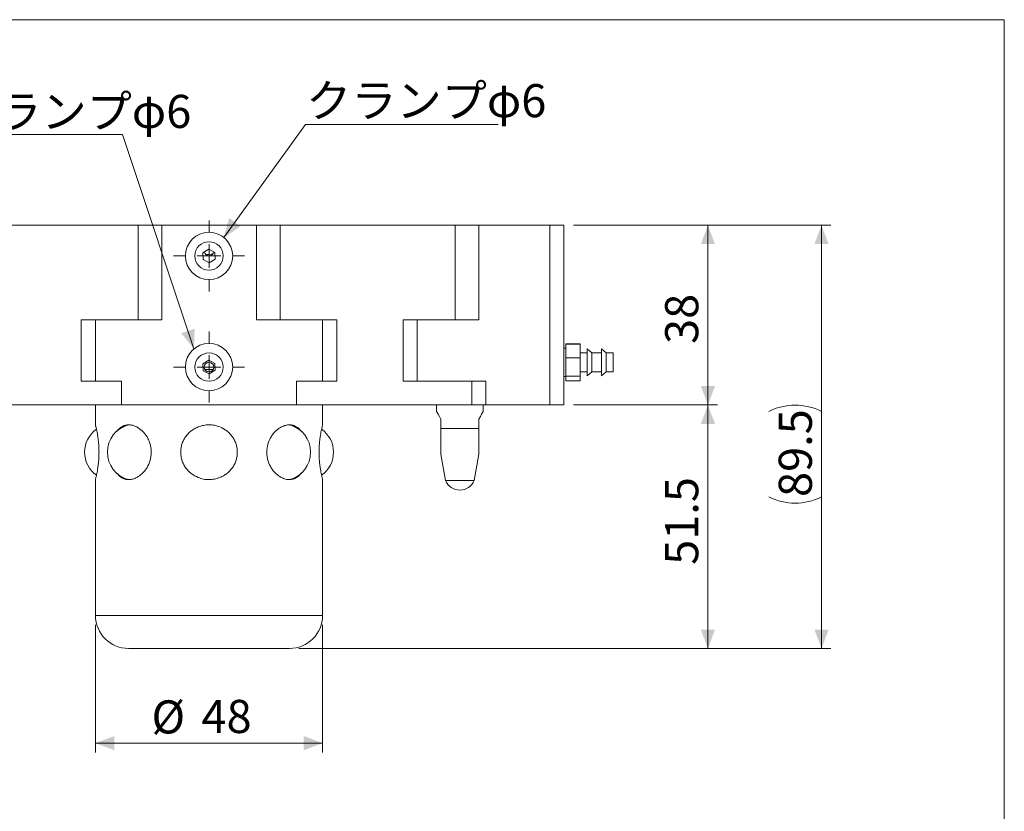
# Model space of a CAD drawing. Units: millimetres. Extents: x 20 to 198, y 10 to 285.
# Drawn here: x 93 to 197, y 201 to 285 of the extents above; entities that cross this region are included whole.
import ezdxf

# ---------------------------------------------------------------- set-up
doc = ezdxf.new("R2010")
doc.units = ezdxf.units.MM
doc.styles.add('SLDTEXTSTYLE0', font='TXT', dxfattribs={"width": 0.75, "bigfont": 'bigfont'})
doc.dimstyles.new('SLDDIMSTYLE1', dxfattribs={"dimtxt": 3.5, "dimasz": 2, "dimexe": 0, "dimexo": 0.0625, "dimgap": 0.875, "dimtad": 3, "dimdec": 1, "dimlfac": 2, "dimrnd": 1e-09, "dimzin": 12, "dimdsep": 46, "dimtxsty": 'SLDTEXTSTYLE0', "dimsah": 1, "dimcen": 0.09, "dimadec": 0, "dimazin": 3, "dimtfac": 1, "dimtdec": 1, "dimtofl": 0, "dimtmove": 0, "dimatfit": 3, "dimfxl": 1, "dimfrac": 2, "dimtolj": 1, "dimtzin": 12, "dimarcsym": 0})

# ---------------------------------------------------------------- blocks, each defined once
blk = doc.blocks.new('_D_14')
at = {"color": 7, "linetype": 'Continuous', "lineweight": 0}
for p, q in [((151.25, 263.27), (166.45, 263.27)), ((165.45, 263.27), (165.45, 244.27)), ((151.25, 244.27), (166.45, 244.27))]:
    blk.add_line(p, q, dxfattribs=at)
for points in [[(165.45, 263.27), (164.7, 261.27), (166.2, 261.27)], [(165.45, 244.27), (166.2, 246.27), (164.7, 246.27)]]:
    blk.add_solid(points, dxfattribs=at)
at = {"color": 7, "linetype": 'Continuous', "lineweight": 0, "insert": (160.93, 250.72, -24.05), "char_height": 3.5, "attachment_point": 1, "rotation": 90, "style": 'SLDTEXTSTYLE0'}
blk.add_mtext('38', dxfattribs=at)
blk = doc.blocks.new('_D_15')
at = {"color": 7, "linetype": 'Continuous', "lineweight": 0}
for p, q in [((151.25, 244.27), (166.45, 244.27)), ((165.45, 244.27), (165.45, 218.52)), ((122.25, 218.52), (166.45, 218.52))]:
    blk.add_line(p, q, dxfattribs=at)
for points in [[(165.45, 244.27), (164.7, 242.27), (166.2, 242.27)], [(165.45, 218.52), (166.2, 220.52), (164.7, 220.52)]]:
    blk.add_solid(points, dxfattribs=at)
at = {"color": 7, "linetype": 'Continuous', "lineweight": 0, "insert": (160.93, 227.37, -24.05), "char_height": 3.5, "attachment_point": 1, "rotation": 90, "style": 'SLDTEXTSTYLE0'}
blk.add_mtext('51.5', dxfattribs=at)
blk = doc.blocks.new('_D_16')
at = {"color": 7, "linetype": 'Continuous', "lineweight": 0}
for p, q in [((151.25, 263.27), (178.45, 263.27)), ((177.45, 263.27), (177.45, 218.52)), ((122.25, 218.52), (178.45, 218.52))]:
    blk.add_line(p, q, dxfattribs=at)
for centre, start, end in [((174.67, 238.04), 63.4349, 116.5651), ((174.67, 240.1), 243.4349, 296.5651)]:
    blk.add_arc(centre, 6.21, start, end, dxfattribs=at)
for points in [[(177.45, 263.27), (176.7, 261.27), (178.2, 261.27)], [(177.45, 218.52), (178.2, 220.52), (176.7, 220.52)]]:
    blk.add_solid(points, dxfattribs=at)
at = {"color": 7, "linetype": 'Continuous', "lineweight": 0, "insert": (172.93, 234.54, -24.05), "char_height": 3.5, "attachment_point": 1, "rotation": 90, "style": 'SLDTEXTSTYLE0'}
blk.add_mtext('89.5', dxfattribs=at)
blk = doc.blocks.new('_D_17')
at = {"color": 7, "linetype": 'Continuous', "lineweight": 0}
for p, q in [((100.75, 221.02), (100.75, 207.52)), ((124.75, 221.02), (124.75, 207.52)), ((100.75, 208.52), (124.75, 208.52))]:
    blk.add_line(p, q, dxfattribs=at)
for points in [[(100.75, 208.52), (102.75, 207.77), (102.75, 209.27)], [(124.75, 208.52), (122.75, 209.27), (122.75, 207.77)]]:
    blk.add_solid(points, dxfattribs=at)
at = {"color": 7, "linetype": 'Continuous', "lineweight": 0, "char_height": 3.5, "attachment_point": 1, "style": 'SLDTEXTSTYLE0'}
for s, insert in [('%%c', (106.67, 213.04, -24.05)), ('48', (111.95, 213.09, -24.05))]:
    blk.add_mtext(s, dxfattribs=dict(at, insert=insert))
blk = doc.blocks.new('SW_NOTE_7')
at = {"color": 0, "linetype": 'Continuous', "lineweight": 0}
for p, q in [((-0.08, 0.24), (20.3, 0.24)), ((20.3, 0.24), (-0.08, 0.24)), ((-0.08, 0.24), (20.3, 0.24)), ((20.3, 0.24), (-0.08, 0.24)), ((-0.08, 0.24), (20.3, 0.24)), ((20.3, 0.24), (-0.08, 0.24))]:
    blk.add_line(p, q, dxfattribs=at)
at = {"color": 0, "linetype": 'Continuous', "lineweight": 0, "insert": (0, 4.51), "char_height": 3.5, "attachment_point": 1, "style": 'SLDTEXTSTYLE0'}
blk.add_mtext('クランプφ6', dxfattribs=at)
blk = doc.blocks.new('SW_NOTE_8')
at = {"color": 0, "linetype": 'Continuous', "lineweight": 0}
for p, q in [((-0.06, 0.32), (27.67, 0.32)), ((27.67, 0.32), (-0.06, 0.32)), ((-0.06, 0.32), (27.67, 0.32)), ((27.67, 0.32), (-0.06, 0.32)), ((-0.06, 0.32), (27.67, 0.32)), ((27.67, 0.32), (-0.06, 0.32))]:
    blk.add_line(p, q, dxfattribs=at)
at = {"color": 0, "linetype": 'Continuous', "lineweight": 0, "insert": (0, 4.51), "char_height": 3.5, "attachment_point": 1, "style": 'SLDTEXTSTYLE0'}
blk.add_mtext('アンクランプφ6', dxfattribs=at)
blk = doc.blocks.new('SW_CENTERMARKSYMBOL_7')
at = {"color": 0, "linetype": 'Continuous', "lineweight": 0}
for p, q in [((0, 2.5), (0, 3.75)), ((0, 0), (0, 1.25)), ((-2.5, 0), (-3.75, 0)), ((0, 0), (-1.25, 0)), ((0, 0), (0, -1.25)), ((0, 0), (1.25, 0)), ((2.5, 0), (3.75, 0)), ((0, -2.5), (0, -3.75))]:
    blk.add_line(p, q, dxfattribs=at)
blk = doc.blocks.new('SW_CENTERMARKSYMBOL_8')
at = {"color": 0, "linetype": 'Continuous', "lineweight": 0}
for p, q in [((0, 2.5), (0, 3.75)), ((0, 0), (0, 1.25)), ((-2.5, 0), (-3.75, 0)), ((0, 0), (-1.25, 0)), ((0, 0), (0, -1.25)), ((0, 0), (1.25, 0)), ((2.5, 0), (3.75, 0)), ((0, -2.5), (0, -3.75))]:
    blk.add_line(p, q, dxfattribs=at)

msp = doc.modelspace()

# ---------------------------------------------------------------- linework, layer by layer
at = {"color": 7, "linetype": 'Continuous', "lineweight": 0}
for p, q in [((20.26, 285), (196.76, 285)), ((196.76, 285), (196.76, 10)), ((114.313, 261.972), (122.927, 273.925)), ((111.151, 250.199), (103.614, 272.859))]:
    msp.add_line(p, q, dxfattribs=at)
at = {"color": 7, "linetype": 'Continuous', "lineweight": 15}
for p, q in [((86.746, 263.274), (105.246, 263.274)), ((105.246, 253.274), (105.246, 263.274)), ((105.246, 263.274), (107.746, 263.274)), ((107.746, 253.274), (107.746, 263.274)), ((107.746, 263.274), (117.746, 263.274)), ((117.746, 253.274), (117.746, 263.274)), ((117.746, 263.274), (120.246, 263.274)), ((120.246, 263.274), (120.246, 253.274)), ((120.246, 263.274), (138.746, 263.274)), ((138.746, 253.274), (138.746, 263.274)), ((138.746, 263.274), (141.246, 263.274)), ((141.246, 263.274), (148.746, 263.274)), ((141.246, 253.274), (141.246, 263.274)), ((148.746, 244.274), (148.746, 263.274)), ((148.746, 263.274), (150.246, 263.274)), ((150.246, 263.274), (150.246, 244.274)), ((112.723, 260.745), (112.11, 260.364)), ((112.11, 260.364), (112.133, 259.643)), ((113.36, 260.404), (112.723, 260.745)), ((113.383, 259.683), (113.36, 260.404)), ((112.133, 259.643), (112.77, 259.302)), ((112.77, 259.302), (113.383, 259.683)), ((99.246, 253.274), (99.246, 246.774)), ((99.246, 253.274), (100.746, 253.274)), ((100.746, 253.274), (100.746, 246.774)), ((100.746, 253.274), (107.746, 253.274)), ((117.746, 253.274), (124.746, 253.274)), ((124.746, 253.274), (124.746, 246.774)), ((124.746, 253.274), (126.246, 253.274)), ((126.246, 253.274), (126.246, 246.774)), ((133.246, 253.274), (133.246, 246.774)), ((133.246, 253.274), (134.746, 253.274)), ((134.746, 253.274), (134.746, 246.774)), ((134.746, 253.274), (141.246, 253.274)), ((150.446, 250.711), (150.446, 250.722)), ((151.946, 250.722), (150.446, 250.722)), ((150.446, 249.245), (150.446, 250.711)), ((151.946, 250.711), (150.446, 250.711)), ((151.946, 250.711), (151.946, 250.722)), ((151.946, 249.245), (151.946, 250.711)), ((150.446, 250.274), (150.246, 250.274)), ((152.696, 249.774), (151.946, 249.774)), ((153.196, 249.774), (152.696, 250.186)), ((152.696, 247.4), (152.696, 250.186)), ((154.196, 249.774), (153.196, 249.774)), ((153.196, 247.774), (153.196, 249.774)), ((154.696, 249.774), (154.196, 250.186)), ((154.196, 247.4), (154.196, 250.186)), ((155.446, 249.774), (154.696, 249.774)), ((154.696, 247.774), (154.696, 249.774)), ((155.446, 247.774), (155.446, 249.774)), ((112.723, 248.995), (112.11, 248.614)), ((112.11, 248.614), (112.133, 247.893)), ((113.36, 248.654), (112.723, 248.995)), ((113.383, 247.933), (113.36, 248.654)), ((151.946, 249.245), (150.446, 249.245)), ((150.446, 247.307), (150.446, 249.245)), ((151.946, 247.307), (151.946, 249.245)), ((112.133, 247.893), (112.77, 247.552)), ((112.313, 248.024), (113.179, 248.024)), ((112.77, 247.552), (113.383, 247.933)), ((151.946, 247.774), (152.696, 247.774)), ((152.696, 247.361), (153.196, 247.774)), ((153.196, 247.774), (154.196, 247.774)), ((154.196, 247.361), (154.696, 247.774)), ((154.696, 247.774), (155.446, 247.774)), ((99.246, 246.774), (100.746, 246.774)), ((103.496, 246.774), (100.746, 246.774)), ((103.496, 246.774), (103.496, 244.274)), ((124.746, 246.774), (121.996, 246.774)), ((121.996, 246.774), (121.996, 244.274)), ((124.746, 246.774), (126.246, 246.774)), ((133.246, 246.774), (134.746, 246.774)), ((141.996, 246.774), (134.746, 246.774)), ((140.496, 246.774), (140.496, 244.274)), ((141.996, 246.774), (141.996, 244.274)), ((150.246, 247.274), (150.446, 247.274)), ((151.946, 247.307), (150.446, 247.307)), ((150.446, 246.836), (150.446, 247.307)), ((150.446, 246.825), (150.446, 246.836)), ((151.946, 246.836), (150.446, 246.836)), ((151.946, 246.825), (150.446, 246.825)), ((151.946, 246.836), (151.946, 247.307)), ((151.946, 246.825), (151.946, 246.836)), ((152.696, 247.361), (152.696, 247.4)), ((154.196, 247.361), (154.196, 247.4)), ((103.496, 244.274), (84.996, 244.274)), ((100.746, 244.274), (100.746, 242.164)), ((121.996, 244.274), (103.496, 244.274)), ((140.496, 244.274), (121.996, 244.274)), ((124.746, 242.164), (124.746, 244.274)), ((136.771, 244.274), (136.771, 243.596)), ((141.996, 244.274), (140.496, 244.274)), ((141.721, 243.596), (141.721, 244.274)), ((148.746, 244.274), (141.996, 244.274)), ((150.246, 244.274), (148.746, 244.274)), ((137.246, 241.774), (137.246, 242.774)), ((141.246, 242.774), (141.246, 241.774)), ((137.246, 241.774), (141.246, 241.774)), ((137.246, 239.08), (137.741, 236.274)), ((140.752, 236.274), (141.246, 239.08)), ((100.746, 236.383), (100.746, 222.024)), ((124.746, 222.024), (124.746, 236.383)), ((140.752, 236.274), (137.741, 236.274)), ((100.746, 222.024), (124.746, 222.024)), ((121.246, 218.524), (104.246, 218.524))]:
    msp.add_line(p, q, dxfattribs=at)
at = {"color": 7, "linetype": 'Continuous', "lineweight": 15, "flags": 128}
for points in [[(112.255, 260.454), (112.293, 260.314), (112.396, 260.167), (112.549, 260.064), (112.746, 260.024), (112.746, 260.024), (112.746, 260.024)], [(136.771, 243.596), (136.791, 243.562), (136.85, 243.461), (136.946, 243.294), (137.079, 243.063), (137.246, 242.774)], [(141.246, 242.774), (141.414, 243.063), (141.547, 243.294), (141.643, 243.461), (141.702, 243.562), (141.721, 243.596)], [(104.079, 242.126), (104.131, 242.151), (104.169, 242.168)], [(121.414, 242.126), (121.362, 242.151), (121.324, 242.168)], [(104.169, 236.379), (104.131, 236.397), (104.079, 236.421)], [(121.324, 236.379), (121.362, 236.397), (121.414, 236.421)]]:
    msp.add_lwpolyline(points, dxfattribs=at)
at = {"color": 7, "linetype": 'Continuous', "lineweight": 15}
for centre, radius in [((112.746, 260.024), 2.5), ((112.746, 260.024), 1.5), ((112.746, 248.274), 2.5), ((112.746, 248.274), 1.5), ((112.746, 248.274), 0.5)]:
    msp.add_circle(centre, radius, dxfattribs=at)
for centre, radius, start, end in [((102.596, 239.274), 3, 125.53296, 234.42631), ((105.009, 239.274), 3, 104.93928, 255.06072), ((104.312, 240.621), 1.553, 90.4771, 121.75286), ((121.181, 240.621), 1.553, 58.24714, 89.5229), ((120.484, 239.274), 3, 284.93928, 75.06072), ((122.896, 239.274), 3, 305.54074, 54.43557), ((104.312, 237.926), 1.553, 238.24674, 269.52305), ((121.181, 237.926), 1.553, 270.47695, 301.75326), ((139.246, 236.906), 1.633, 202.80283, 270), ((139.246, 236.906), 1.633, 270, 337.19717), ((104.246, 222.024), 3.5, 180, 270), ((121.246, 222.024), 3.5, 270, 0)]:
    msp.add_arc(centre, radius, start, end, dxfattribs=at)
for points, knots in [([(112.422, 260.15), (112.545, 260.161), (112.78, 260.183), (113.019, 260.206), (113.133, 260.217)], [0, 0, 0, 0, 0.5221908, 1, 1, 1, 1]), ([(112.746, 260.024), (112.746, 260.024), (112.747, 260.024), (112.747, 260.024), (112.747, 260.024), (112.75, 260.024), (112.759, 260.024), (112.798, 260.025), (112.893, 260.039), (113.038, 260.102), (113.17, 260.24), (113.241, 260.376), (113.238, 260.457), (113.238, 260.47)], [0, 0, 0, 0, 0.00001215, 0.00013296, 0.00061385, 0.00253975, 0.01024573, 0.04107398, 0.16471551, 0.41425586, 0.68606261, 0.94930763, 1, 1, 1, 1]), ([(100.749, 242.164), (100.748, 242.165), (100.747, 242.169), (100.765, 242.096), (100.789, 241.991), (100.801, 241.941)], [0, 0, 0, 0, 0.2207324, 0.6356344, 1, 1, 1, 1]), ([(100.801, 241.941), (100.826, 241.836), (100.859, 241.696), (100.914, 241.432), (100.932, 241.335), (100.969, 241.128), (100.988, 241.018), (101.022, 240.783), (101.039, 240.658), (101.068, 240.4), (101.081, 240.267), (101.102, 239.993), (101.111, 239.852), (101.122, 239.564), (101.128, 239.276), (101.122, 238.988), (101.111, 238.7), (101.103, 238.559), (101.082, 238.285), (101.069, 238.151), (101.039, 237.892), (101.023, 237.767), (100.988, 237.532), (100.97, 237.422), (100.933, 237.214), (100.914, 237.116), (100.878, 236.941), (100.86, 236.862), (100.828, 236.721), (100.813, 236.659), (100.801, 236.606)], [0, 0, 0, 0, 0.125, 0.125, 0.1875, 0.1875, 0.25, 0.25, 0.3125, 0.3125, 0.375, 0.375, 0.4375, 0.4375, 0.5, 0.5625, 0.5625, 0.625, 0.625, 0.6875, 0.6875, 0.75, 0.75, 0.8125, 0.8125, 0.875, 0.875, 0.9375, 0.9375, 1, 1, 1, 1]), ([(102.979, 241.434), (103.002, 241.469), (103.142, 241.692), (103.334, 241.828), (103.495, 241.941)], [0, 0, 0, 0, 0.1585629, 1, 1, 1, 1]), ([(103.495, 241.941), (103.61, 242.018), (103.732, 242.076), (103.923, 242.134), (103.989, 242.149), (104.123, 242.169), (104.192, 242.174), (104.398, 242.174), (104.538, 242.154), (104.821, 242.077), (104.964, 242.018), (105.104, 241.941)], [0, 0, 0, 0, 0.25, 0.25, 0.375, 0.375, 0.5, 0.5, 0.75, 0.75, 1, 1, 1, 1]), ([(105.104, 241.941), (105.312, 241.837), (105.512, 241.697), (105.887, 241.343), (106.054, 241.136), (106.266, 240.784), (106.33, 240.658), (106.441, 240.401), (106.488, 240.268), (106.564, 239.993), (106.594, 239.851), (106.633, 239.564), (106.643, 239.421), (106.643, 239.133), (106.634, 238.987), (106.595, 238.7), (106.566, 238.559), (106.452, 238.148), (106.338, 237.884), (106.127, 237.533), (106.05, 237.422), (105.883, 237.213), (105.794, 237.116), (105.608, 236.941), (105.512, 236.862), (105.311, 236.72), (105.208, 236.658), (105.104, 236.606)], [0, 0, 0, 0, 0.125, 0.125, 0.25, 0.25, 0.3125, 0.3125, 0.375, 0.375, 0.4375, 0.4375, 0.5, 0.5, 0.5625, 0.5625, 0.625, 0.625, 0.75, 0.75, 0.8125, 0.8125, 0.875, 0.875, 0.9375, 0.9375, 1, 1, 1, 1]), ([(111.609, 236.606), (111.338, 236.711), (111.089, 236.851), (110.748, 237.115), (110.64, 237.212), (110.442, 237.419), (110.352, 237.529), (110.187, 237.764), (110.113, 237.889), (109.985, 238.148), (109.932, 238.281), (109.845, 238.554), (109.812, 238.695), (109.767, 238.983), (109.745, 239.271), (109.767, 239.559), (109.811, 239.847), (109.844, 239.988), (109.93, 240.263), (109.983, 240.396), (110.111, 240.655), (110.185, 240.78), (110.349, 241.015), (110.44, 241.126), (110.638, 241.333), (110.746, 241.431), (110.973, 241.606), (111.092, 241.685), (111.342, 241.826), (111.474, 241.889), (111.609, 241.941)], [0, 0, 0, 0, 0.125, 0.125, 0.1875, 0.1875, 0.25, 0.25, 0.3125, 0.3125, 0.375, 0.375, 0.4375, 0.4375, 0.5, 0.5625, 0.5625, 0.625, 0.625, 0.6875, 0.6875, 0.75, 0.75, 0.8125, 0.8125, 0.875, 0.875, 0.9375, 0.9375, 1, 1, 1, 1]), ([(111.609, 241.941), (111.789, 242.018), (111.974, 242.076), (112.259, 242.134), (112.355, 242.149), (112.55, 242.169), (112.648, 242.174), (112.941, 242.174), (113.133, 242.154), (113.515, 242.077), (113.704, 242.018), (113.884, 241.941)], [0, 0, 0, 0, 0.25, 0.25, 0.375, 0.375, 0.5, 0.5, 0.75, 0.75, 1, 1, 1, 1]), ([(113.884, 241.941), (114.155, 241.836), (114.404, 241.696), (114.745, 241.432), (114.853, 241.335), (115.051, 241.128), (115.141, 241.018), (115.306, 240.783), (115.38, 240.658), (115.508, 240.4), (115.561, 240.267), (115.648, 239.993), (115.681, 239.852), (115.726, 239.564), (115.748, 239.276), (115.726, 238.988), (115.682, 238.7), (115.649, 238.559), (115.563, 238.285), (115.51, 238.151), (115.382, 237.892), (115.308, 237.767), (115.144, 237.532), (115.053, 237.422), (114.855, 237.214), (114.747, 237.116), (114.52, 236.941), (114.401, 236.862), (114.151, 236.721), (114.019, 236.659), (113.884, 236.606)], [0, 0, 0, 0, 0.125, 0.125, 0.1875, 0.1875, 0.25, 0.25, 0.3125, 0.3125, 0.375, 0.375, 0.4375, 0.4375, 0.5, 0.5625, 0.5625, 0.625, 0.625, 0.6875, 0.6875, 0.75, 0.75, 0.8125, 0.8125, 0.875, 0.875, 0.9375, 0.9375, 1, 1, 1, 1]), ([(120.389, 236.606), (120.286, 236.658), (120.183, 236.719), (119.982, 236.861), (119.885, 236.941), (119.7, 237.116), (119.612, 237.211), (119.445, 237.419), (119.367, 237.531), (119.226, 237.766), (119.163, 237.889), (119.052, 238.146), (119.004, 238.282), (118.928, 238.557), (118.899, 238.698), (118.86, 238.982), (118.85, 239.127), (118.85, 239.564), (118.889, 239.849), (119.043, 240.404), (119.154, 240.662), (119.367, 241.016), (119.445, 241.128), (119.611, 241.335), (119.699, 241.431), (119.885, 241.607), (119.984, 241.687), (120.183, 241.828), (120.285, 241.889), (120.389, 241.941)], [0, 0, 0, 0, 0.0625, 0.0625, 0.125, 0.125, 0.1875, 0.1875, 0.25, 0.25, 0.3125, 0.3125, 0.375, 0.375, 0.4375, 0.4375, 0.5, 0.5, 0.625, 0.625, 0.75, 0.75, 0.8125, 0.8125, 0.875, 0.875, 0.9375, 0.9375, 1, 1, 1, 1]), ([(120.389, 241.941), (120.529, 242.018), (120.669, 242.076), (120.88, 242.134), (120.951, 242.149), (121.092, 242.169), (121.162, 242.174), (121.369, 242.174), (121.502, 242.154), (121.759, 242.077), (121.883, 242.018), (121.998, 241.941)], [0, 0, 0, 0, 0.25, 0.25, 0.375, 0.375, 0.5, 0.5, 0.75, 0.75, 1, 1, 1, 1]), ([(121.998, 241.941), (122, 241.94), (122.105, 241.876), (122.299, 241.727), (122.457, 241.517), (122.535, 241.414)], [0, 0, 0, 0, 0.0111133, 0.5113968, 1, 1, 1, 1]), ([(124.692, 236.606), (124.667, 236.711), (124.634, 236.851), (124.579, 237.115), (124.561, 237.212), (124.524, 237.419), (124.505, 237.529), (124.471, 237.764), (124.454, 237.889), (124.425, 238.148), (124.412, 238.281), (124.391, 238.554), (124.382, 238.695), (124.371, 238.983), (124.365, 239.271), (124.371, 239.559), (124.382, 239.847), (124.39, 239.988), (124.411, 240.263), (124.424, 240.396), (124.454, 240.655), (124.47, 240.78), (124.505, 241.015), (124.523, 241.126), (124.56, 241.333), (124.579, 241.431), (124.615, 241.606), (124.633, 241.685), (124.665, 241.826), (124.68, 241.889), (124.692, 241.941)], [0, 0, 0, 0, 0.125, 0.125, 0.1875, 0.1875, 0.25, 0.25, 0.3125, 0.3125, 0.375, 0.375, 0.4375, 0.4375, 0.5, 0.5625, 0.5625, 0.625, 0.625, 0.6875, 0.6875, 0.75, 0.75, 0.8125, 0.8125, 0.875, 0.875, 0.9375, 0.9375, 1, 1, 1, 1]), ([(124.692, 241.941), (124.705, 241.995), (124.73, 242.104), (124.746, 242.173), (124.745, 242.166), (124.744, 242.164)], [0, 0, 0, 0, 0.4030374, 0.8176451, 1, 1, 1, 1]), ([(137.246, 241.774), (137.246, 241.248), (137.246, 240.567), (137.246, 239.773), (137.246, 239.409), (137.246, 239.183), (137.246, 239.09), (137.246, 239.085), (137.246, 239.083)], [0, 0, 0, 0, 0.5195736, 0.672043, 0.8264789, 0.9158857, 0.965998, 1, 1, 1, 1]), ([(141.246, 239.083), (141.246, 239.085), (141.246, 239.09), (141.246, 239.183), (141.246, 239.407), (141.246, 239.77), (141.246, 240.565), (141.246, 241.248), (141.246, 241.774)], [0, 0, 0, 0, 0.0340018, 0.0841138, 0.1735201, 0.3252536, 0.4804294, 1, 1, 1, 1]), ([(100.801, 236.606), (100.788, 236.552), (100.763, 236.443), (100.747, 236.374), (100.748, 236.381), (100.749, 236.383)], [0, 0, 0, 0, 0.40303773, 0.81764523, 1, 1, 1, 1]), ([(103.495, 236.606), (103.404, 236.664), (103.248, 236.763), (103.13, 236.935), (103.081, 237.007)], [0, 0, 0, 0, 0.5800721, 1, 1, 1, 1]), ([(105.104, 236.606), (104.964, 236.529), (104.824, 236.472), (104.613, 236.413), (104.542, 236.398), (104.401, 236.379), (104.331, 236.374), (104.124, 236.374), (103.991, 236.393), (103.734, 236.471), (103.61, 236.529), (103.495, 236.606)], [0, 0, 0, 0, 0.25, 0.25, 0.375, 0.375, 0.5, 0.5, 0.75, 0.75, 1, 1, 1, 1]), ([(113.884, 236.606), (113.704, 236.529), (113.519, 236.472), (113.234, 236.413), (113.138, 236.398), (112.943, 236.379), (112.845, 236.374), (112.552, 236.374), (112.36, 236.393), (111.978, 236.471), (111.789, 236.529), (111.609, 236.606)], [0, 0, 0, 0, 0.25, 0.25, 0.375, 0.375, 0.5, 0.5, 0.75, 0.75, 1, 1, 1, 1]), ([(121.998, 236.606), (121.883, 236.529), (121.761, 236.472), (121.57, 236.413), (121.504, 236.398), (121.37, 236.379), (121.301, 236.374), (121.095, 236.374), (120.955, 236.393), (120.672, 236.471), (120.529, 236.529), (120.389, 236.606)], [0, 0, 0, 0, 0.25, 0.25, 0.375, 0.375, 0.5, 0.5, 0.75, 0.75, 1, 1, 1, 1]), ([(122.506, 237.105), (122.48, 237.064), (122.381, 236.909), (122.207, 236.746), (122.053, 236.643), (121.998, 236.606)], [0, 0, 0, 0, 0.1879082, 0.7088786, 1, 1, 1, 1]), ([(124.744, 236.383), (124.745, 236.382), (124.745, 236.378), (124.728, 236.451), (124.704, 236.557), (124.692, 236.606)], [0, 0, 0, 0, 0.2207323, 0.6356345, 1, 1, 1, 1])]:
    msp.add_open_spline(points, degree=3, knots=knots, dxfattribs=at)
at = {"color": 7, "linetype": 'Continuous', "lineweight": 0}
for points in [[(114.313, 261.972), (116.09, 263.156), (114.873, 264.033)], [(111.151, 250.199), (111.232, 252.333), (109.808, 251.86)]]:
    msp.add_solid(points, dxfattribs=at)

# ---------------------------------------------------------------- block references
for name, p in [('SW_NOTE_7', (123.002, 273.681)), ('SW_NOTE_8', (75.946, 272.542)), ('SW_CENTERMARKSYMBOL_8', (112.746, 260.024)), ('SW_CENTERMARKSYMBOL_7', (112.746, 248.274))]:
    msp.add_blockref(name, p, dxfattribs=at)

# ---------------------------------------------------------------- dimensions: what is measured, and where the dimension line sits
dim = msp.add_linear_dim(base=(177.446, 218.524), p1=(150.246, 263.274), p2=(121.246, 218.524), angle=90, text='(<>)', dimstyle='SLDDIMSTYLE1', dxfattribs=at)
dim.commit()
dim.dimension.update_dxf_attribs({"geometry": '_D_16', "text_midpoint": (177.446, 239.07), "dimtype": 160})
for base, p1, p2, picture, middle in [((165.446, 244.274), (150.246, 263.274), (150.246, 244.274), '_D_14', (165.446, 253.302)), ((165.446, 218.524), (150.246, 244.274), (121.246, 218.524), '_D_15', (165.446, 231.895))]:
    dim = msp.add_linear_dim(base=base, p1=p1, p2=p2, angle=90, dimstyle='SLDDIMSTYLE1', dxfattribs=at)
    dim.commit()
    dim.dimension.update_dxf_attribs({"geometry": picture, "text_midpoint": middle, "dimtype": 160})
dim = msp.add_linear_dim(base=(124.746, 208.524), p1=(100.746, 222.024), p2=(124.746, 222.024), text='%%c<>', dimstyle='SLDDIMSTYLE1', dxfattribs=at)
dim.commit()
dim.dimension.update_dxf_attribs({"geometry": '_D_17', "text_midpoint": (111.899, 208.524), "dimtype": 160})

doc.saveas('drawing.dxf')
